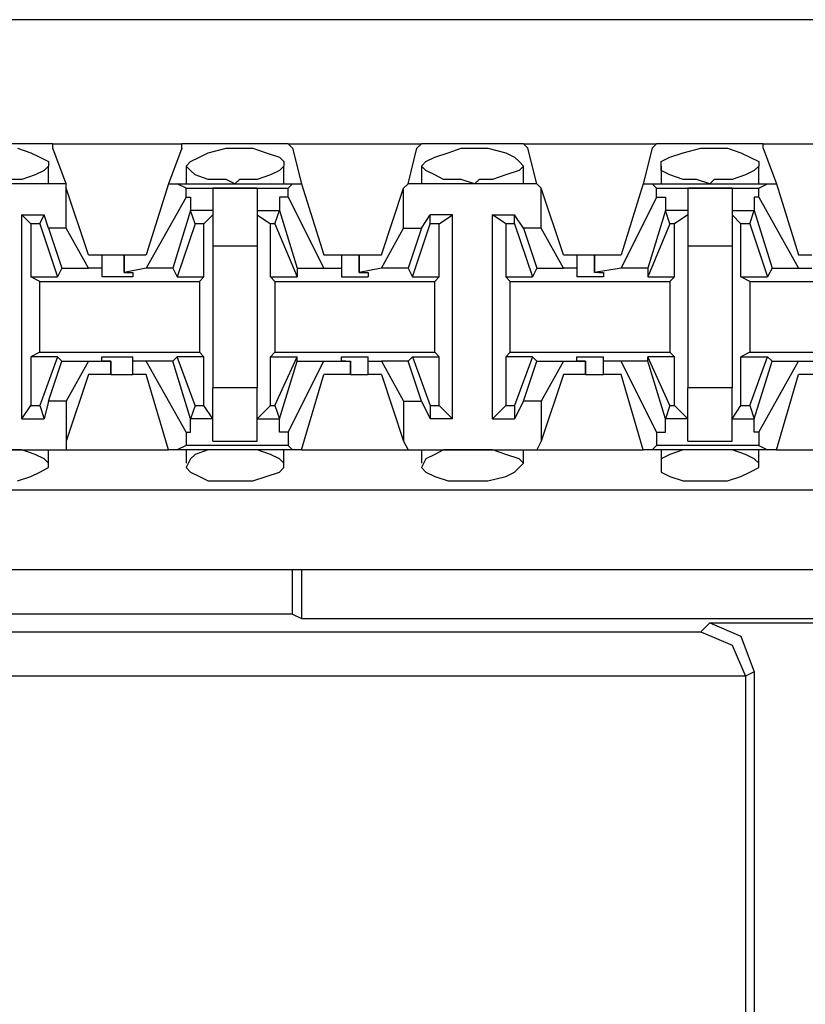
# Model space of a CAD drawing. Extents: x -7.4 to 4.1, y -2.8 to 13.2.
# Drawn here: x -2.7 to -2.2, y 5.2 to 5.8 of the extents above; entities that cross this region are included whole.
import ezdxf

# ---------------------------------------------------------------- set-up
doc = ezdxf.new("R2010")
doc.units = 0
doc.layers.get('0').update_dxf_attribs({"linetype": 'CONTINUOUS'})

msp = doc.modelspace()

# ---------------------------------------------------------------- linework, layer by layer
for p, q in [((2.20064, 5.78214), (-5.47504, 5.78214)), ((-2.65219, 5.70341), (-2.71967, 5.70341)), ((-2.67469, 5.7006), (-2.66625, 5.69779)), ((-2.65219, 5.70341), (-2.57066, 5.70341)), ((-2.65219, 5.7006), (-2.65219, 5.70341)), ((-2.64376, 5.67811), (-2.65219, 5.7006)), ((-2.57066, 5.7006), (-2.57909, 5.67811)), ((-2.50318, 5.70341), (-2.57066, 5.70341)), ((-2.57066, 5.7006), (-2.57066, 5.70341)), ((-2.55379, 5.69779), (-2.54254, 5.7006)), ((-2.54254, 5.7006), (-2.53692, 5.7006)), ((-2.53692, 5.7006), (-2.52567, 5.7006)), ((-2.52567, 5.7006), (-2.51724, 5.69779)), ((-2.50318, 5.70341), (-2.41883, 5.70341)), ((-2.50037, 5.7006), (-2.50318, 5.70341)), ((-2.50037, 5.7006), (-2.49474, 5.67811)), ((-2.42726, 5.67811), (-2.42164, 5.7006)), ((-2.42164, 5.7006), (-2.41883, 5.70341)), ((-2.35416, 5.70341), (-2.41883, 5.70341)), ((-2.40196, 5.69779), (-2.39353, 5.7006)), ((-2.39353, 5.7006), (-2.38509, 5.7006)), ((-2.38509, 5.7006), (-2.37666, 5.7006)), ((-2.37666, 5.7006), (-2.36541, 5.69779)), ((-2.35416, 5.70341), (-2.26981, 5.70341)), ((-2.35135, 5.7006), (-2.35416, 5.70341)), ((-2.34573, 5.67811), (-2.35135, 5.7006)), ((-2.27263, 5.7006), (-2.27825, 5.67811)), ((-2.27263, 5.7006), (-2.26981, 5.70341)), ((-2.20234, 5.70341), (-2.26981, 5.70341)), ((-2.25295, 5.69779), (-2.2417, 5.7006)), ((-2.2417, 5.7006), (-2.23608, 5.7006)), ((-2.23608, 5.7006), (-2.22483, 5.7006)), ((-2.22483, 5.7006), (-2.21639, 5.69779)), ((-2.20234, 5.70341), (-2.1208, 5.70341)), ((-2.20234, 5.7006), (-2.20234, 5.70341)), ((-2.20234, 5.7006), (-2.1939, 5.67811)), ((-2.66625, 5.69779), (-2.66063, 5.69498)), ((-2.66063, 5.69498), (-2.655, 5.69217)), ((-2.56503, 5.69217), (-2.55941, 5.69498)), ((-2.55941, 5.69498), (-2.55379, 5.69779)), ((-2.51724, 5.69779), (-2.5088, 5.69498)), ((-2.5088, 5.69498), (-2.50599, 5.69217)), ((-2.41602, 5.69217), (-2.4104, 5.69498)), ((-2.4104, 5.69498), (-2.40196, 5.69779)), ((-2.36541, 5.69779), (-2.35979, 5.69498)), ((-2.35979, 5.69498), (-2.35697, 5.69217)), ((-2.267, 5.69217), (-2.26138, 5.69498)), ((-2.26138, 5.69498), (-2.25295, 5.69779)), ((-2.21639, 5.69779), (-2.21077, 5.69498)), ((-2.21077, 5.69498), (-2.20515, 5.69217)), ((-2.65782, 5.68655), (-2.66344, 5.68373)), ((-2.655, 5.68936), (-2.65782, 5.68655)), ((-2.655, 5.69217), (-2.655, 5.68936)), ((-2.655, 5.67811), (-2.655, 5.68936)), ((-2.56784, 5.68936), (-2.56503, 5.69217)), ((-2.56784, 5.68936), (-2.56784, 5.67811)), ((-2.56503, 5.68655), (-2.56784, 5.68936)), ((-2.56222, 5.68373), (-2.56503, 5.68655)), ((-2.5088, 5.68655), (-2.51442, 5.68373)), ((-2.50599, 5.68936), (-2.5088, 5.68655)), ((-2.50599, 5.69217), (-2.50599, 5.68936)), ((-2.50599, 5.67811), (-2.50599, 5.68936)), ((-2.41883, 5.68936), (-2.41602, 5.69217)), ((-2.41883, 5.68936), (-2.41883, 5.67811)), ((-2.41602, 5.68655), (-2.41883, 5.68936)), ((-2.4104, 5.68373), (-2.41602, 5.68655)), ((-2.35697, 5.68655), (-2.36541, 5.68373)), ((-2.35697, 5.69217), (-2.35416, 5.68936)), ((-2.35416, 5.68936), (-2.35697, 5.68655)), ((-2.35416, 5.67811), (-2.35416, 5.68936)), ((-2.267, 5.68936), (-2.267, 5.69217)), ((-2.267, 5.68936), (-2.267, 5.67811)), ((-2.267, 5.68655), (-2.267, 5.68936)), ((-2.26138, 5.68373), (-2.267, 5.68655)), ((-2.20796, 5.68655), (-2.21358, 5.68373)), ((-2.20515, 5.68936), (-2.20796, 5.68655)), ((-2.20515, 5.69217), (-2.20515, 5.68936)), ((-2.20515, 5.67811), (-2.20515, 5.68936)), ((-2.67187, 5.68092), (-2.68312, 5.68092)), ((-2.66344, 5.68373), (-2.67187, 5.68092)), ((-2.55379, 5.68092), (-2.56222, 5.68373)), ((-2.54254, 5.68092), (-2.55379, 5.68092)), ((-2.53692, 5.67811), (-2.54254, 5.68092)), ((-2.53411, 5.68092), (-2.53692, 5.67811)), ((-2.52286, 5.68092), (-2.53411, 5.68092)), ((-2.51442, 5.68373), (-2.52286, 5.68092)), ((-2.40477, 5.68092), (-2.4104, 5.68373)), ((-2.39353, 5.68092), (-2.40477, 5.68092)), ((-2.38509, 5.67811), (-2.39353, 5.68092)), ((-2.38228, 5.68092), (-2.38509, 5.67811)), ((-2.37384, 5.68092), (-2.38228, 5.68092)), ((-2.36541, 5.68373), (-2.37384, 5.68092)), ((-2.25295, 5.68092), (-2.26138, 5.68373)), ((-2.24451, 5.68092), (-2.25295, 5.68092)), ((-2.23608, 5.67811), (-2.24451, 5.68092)), ((-2.23326, 5.68092), (-2.23608, 5.67811)), ((-2.22202, 5.68092), (-2.23326, 5.68092)), ((-2.21358, 5.68373), (-2.22202, 5.68092)), ((-2.64376, 5.67811), (-2.72811, 5.67811)), ((-2.64376, 5.6753), (-2.64376, 5.67811)), ((-2.64376, 5.64999), (-2.64376, 5.6753)), ((-2.6297, 5.63312), (-2.64376, 5.6753)), ((-2.57909, 5.67811), (-2.59315, 5.63312)), ((-2.57909, 5.67811), (-2.57347, 5.67811)), ((-2.57347, 5.67811), (-2.50037, 5.67811)), ((-2.56784, 5.6753), (-2.57347, 5.67811)), ((-2.56784, 5.6753), (-2.50318, 5.6753)), ((-2.56784, 5.66968), (-2.56784, 5.6753)), ((-2.52286, 5.6753), (-2.55098, 5.6753)), ((-2.55098, 5.6753), (-2.55098, 5.65843)), ((-2.52286, 5.6753), (-2.52286, 5.65843)), ((-2.50318, 5.6753), (-2.50037, 5.67811)), ((-2.50318, 5.66968), (-2.50318, 5.6753)), ((-2.50037, 5.67811), (-2.49474, 5.67811)), ((-2.49474, 5.67811), (-2.48069, 5.63312)), ((-2.44413, 5.63312), (-2.43008, 5.6753)), ((-2.43008, 5.6753), (-2.42726, 5.67811)), ((-2.43008, 5.64999), (-2.43008, 5.6753)), ((-2.34573, 5.67811), (-2.42726, 5.67811)), ((-2.34292, 5.6753), (-2.34573, 5.67811)), ((-2.34292, 5.64999), (-2.34292, 5.6753)), ((-2.32886, 5.63312), (-2.34292, 5.6753)), ((-2.27825, 5.67811), (-2.29231, 5.63312)), ((-2.27825, 5.67811), (-2.27263, 5.67811)), ((-2.27263, 5.67811), (-2.19952, 5.67811)), ((-2.26981, 5.6753), (-2.27263, 5.67811)), ((-2.26981, 5.6753), (-2.20515, 5.6753)), ((-2.26981, 5.66968), (-2.26981, 5.6753)), ((-2.22202, 5.6753), (-2.25013, 5.6753)), ((-2.25013, 5.6753), (-2.25013, 5.65843)), ((-2.22202, 5.6753), (-2.22202, 5.65843)), ((-2.20515, 5.6753), (-2.19952, 5.67811)), ((-2.20515, 5.66968), (-2.20515, 5.6753)), ((-2.19952, 5.67811), (-2.1939, 5.67811)), ((-2.1939, 5.67811), (-2.17984, 5.63312)), ((-2.56784, 5.66968), (-2.59315, 5.62469)), ((-2.56784, 5.66968), (-2.56503, 5.66968)), ((-2.56503, 5.66968), (-2.56503, 5.66124)), ((-2.5088, 5.66968), (-2.5088, 5.66124)), ((-2.50318, 5.66968), (-2.5088, 5.66968)), ((-2.50318, 5.66968), (-2.48069, 5.62469)), ((-2.26981, 5.66968), (-2.29231, 5.62469)), ((-2.26981, 5.66968), (-2.26419, 5.66968)), ((-2.26419, 5.66968), (-2.26419, 5.66124)), ((-2.20796, 5.66968), (-2.20796, 5.66124)), ((-2.20515, 5.66968), (-2.20796, 5.66968)), ((-2.20515, 5.66968), (-2.17984, 5.62469)), ((-2.67187, 5.5291), (-2.67187, 5.65843)), ((-2.67187, 5.65843), (-2.65782, 5.65843)), ((-2.66625, 5.65281), (-2.67187, 5.65843)), ((-2.66063, 5.65281), (-2.65782, 5.65843)), ((-2.655, 5.64999), (-2.65782, 5.65843)), ((-2.56503, 5.66124), (-2.57628, 5.62469)), ((-2.56222, 5.65281), (-2.56503, 5.66124)), ((-2.56503, 5.66124), (-2.56503, 5.66124)), ((-2.55098, 5.66124), (-2.56503, 5.66124)), ((-2.55098, 5.65843), (-2.5566, 5.65281)), ((-2.55098, 5.65843), (-2.55098, 5.63875)), ((-2.52286, 5.66124), (-2.5088, 5.66124)), ((-2.52286, 5.65843), (-2.51442, 5.65281)), ((-2.52286, 5.65843), (-2.52286, 5.63875)), ((-2.51161, 5.65281), (-2.5088, 5.66124)), ((-2.5088, 5.66124), (-2.49755, 5.62469)), ((-2.5088, 5.66124), (-2.5088, 5.66124)), ((-2.41883, 5.64999), (-2.41321, 5.65843)), ((-2.39915, 5.65843), (-2.41321, 5.65843)), ((-2.41321, 5.65281), (-2.41321, 5.65843)), ((-2.40758, 5.65281), (-2.39915, 5.65843)), ((-2.39915, 5.5291), (-2.39915, 5.65843)), ((-2.37384, 5.5291), (-2.37384, 5.65843)), ((-2.37384, 5.65843), (-2.35979, 5.65843)), ((-2.36541, 5.65281), (-2.37384, 5.65843)), ((-2.35416, 5.64999), (-2.35979, 5.65843)), ((-2.35979, 5.65281), (-2.35979, 5.65843)), ((-2.26419, 5.66124), (-2.27544, 5.62469)), ((-2.26138, 5.65281), (-2.26419, 5.66124)), ((-2.26419, 5.66124), (-2.26419, 5.66124)), ((-2.25013, 5.66124), (-2.26419, 5.66124)), ((-2.25013, 5.65843), (-2.25857, 5.65281)), ((-2.25013, 5.65843), (-2.25013, 5.63875)), ((-2.22202, 5.66124), (-2.20796, 5.66124)), ((-2.22202, 5.65843), (-2.21639, 5.65281)), ((-2.22202, 5.65843), (-2.22202, 5.63875)), ((-2.21077, 5.65281), (-2.20796, 5.66124)), ((-2.20796, 5.66124), (-2.19671, 5.62469)), ((-2.20796, 5.66124), (-2.20796, 5.66124)), ((-2.66063, 5.65281), (-2.66625, 5.65281)), ((-2.66625, 5.65281), (-2.66625, 5.61907)), ((-2.66063, 5.65281), (-2.64938, 5.61907)), ((-2.64376, 5.64999), (-2.655, 5.64999)), ((-2.655, 5.64999), (-2.64657, 5.62469)), ((-2.6297, 5.62469), (-2.64376, 5.64999)), ((-2.56222, 5.65281), (-2.57347, 5.61907)), ((-2.5566, 5.65281), (-2.56222, 5.65281)), ((-2.5566, 5.61907), (-2.5566, 5.65281)), ((-2.51442, 5.61907), (-2.51442, 5.65281)), ((-2.51161, 5.65281), (-2.51442, 5.65281)), ((-2.51161, 5.65281), (-2.49755, 5.61907)), ((-2.44413, 5.62469), (-2.43008, 5.64999)), ((-2.43008, 5.64999), (-2.41883, 5.64999)), ((-2.41883, 5.64999), (-2.42726, 5.62469)), ((-2.42445, 5.61907), (-2.41321, 5.65281)), ((-2.40758, 5.65281), (-2.41321, 5.65281)), ((-2.40758, 5.61907), (-2.40758, 5.65281)), ((-2.35979, 5.65281), (-2.36541, 5.65281)), ((-2.36541, 5.65281), (-2.36541, 5.61907)), ((-2.35979, 5.65281), (-2.34854, 5.61907)), ((-2.34292, 5.64999), (-2.35416, 5.64999)), ((-2.35416, 5.64999), (-2.34573, 5.62469)), ((-2.32886, 5.62469), (-2.34292, 5.64999)), ((-2.26138, 5.65281), (-2.27544, 5.61907)), ((-2.25857, 5.65281), (-2.26138, 5.65281)), ((-2.25857, 5.61907), (-2.25857, 5.65281)), ((-2.21639, 5.61907), (-2.21639, 5.65281)), ((-2.21077, 5.65281), (-2.21639, 5.65281)), ((-2.21077, 5.65281), (-2.19952, 5.61907)), ((-2.55098, 5.63875), (-2.52286, 5.63875)), ((-2.55098, 5.63875), (-2.55098, 5.54878)), ((-2.52286, 5.63875), (-2.52286, 5.54878)), ((-2.25013, 5.63875), (-2.22202, 5.63875)), ((-2.25013, 5.63875), (-2.25013, 5.54878)), ((-2.22202, 5.63875), (-2.22202, 5.54878)), ((-2.6297, 5.63312), (-2.62127, 5.63312)), ((-2.62127, 5.63312), (-2.62127, 5.62469)), ((-2.62127, 5.63312), (-2.61564, 5.63312)), ((-2.61564, 5.63312), (-2.60721, 5.63312)), ((-2.60721, 5.63312), (-2.60721, 5.62188)), ((-2.60721, 5.63312), (-2.59315, 5.63312)), ((-2.60721, 5.62188), (-2.60721, 5.63312)), ((-2.48069, 5.63312), (-2.46944, 5.63312)), ((-2.46944, 5.63312), (-2.46944, 5.62469)), ((-2.46944, 5.63312), (-2.46663, 5.63312)), ((-2.46663, 5.63312), (-2.45819, 5.63312)), ((-2.45819, 5.63312), (-2.45819, 5.62188)), ((-2.45819, 5.63312), (-2.44413, 5.63312)), ((-2.45819, 5.62188), (-2.45819, 5.63312)), ((-2.32886, 5.63312), (-2.32042, 5.63312)), ((-2.32042, 5.63312), (-2.32042, 5.62469)), ((-2.32042, 5.63312), (-2.31761, 5.63312)), ((-2.31761, 5.63312), (-2.30918, 5.63312)), ((-2.30918, 5.63312), (-2.30918, 5.62188)), ((-2.30918, 5.63312), (-2.29231, 5.63312)), ((-2.30918, 5.62188), (-2.30918, 5.63312)), ((-2.17984, 5.63312), (-2.17141, 5.63312)), ((-2.64657, 5.62469), (-2.64938, 5.61907)), ((-2.64657, 5.62469), (-2.6297, 5.62469)), ((-2.62127, 5.62469), (-2.6297, 5.62469)), ((-2.62127, 5.62469), (-2.62127, 5.61907)), ((-2.59315, 5.62469), (-2.60721, 5.62188)), ((-2.57628, 5.62469), (-2.59315, 5.62469)), ((-2.57628, 5.62469), (-2.57347, 5.61907)), ((-2.49755, 5.62469), (-2.48069, 5.62469)), ((-2.49755, 5.62469), (-2.49755, 5.61907)), ((-2.48069, 5.62469), (-2.46944, 5.62469)), ((-2.46944, 5.62469), (-2.46944, 5.61907)), ((-2.44413, 5.62469), (-2.45819, 5.62188)), ((-2.42726, 5.62469), (-2.44413, 5.62469)), ((-2.42726, 5.62469), (-2.42445, 5.61907)), ((-2.34573, 5.62469), (-2.34854, 5.61907)), ((-2.34573, 5.62469), (-2.32886, 5.62469)), ((-2.32042, 5.62469), (-2.32886, 5.62469)), ((-2.32042, 5.62469), (-2.32042, 5.61907)), ((-2.29231, 5.62469), (-2.30918, 5.62188)), ((-2.27544, 5.62469), (-2.29231, 5.62469)), ((-2.27544, 5.62469), (-2.27544, 5.61907)), ((-2.19671, 5.62469), (-2.19952, 5.61907)), ((-2.19671, 5.62469), (-2.17984, 5.62469)), ((-2.17984, 5.62469), (-2.17141, 5.62469)), ((-2.66625, 5.61907), (-2.64938, 5.61907)), ((-2.66063, 5.61626), (-2.66625, 5.61907)), ((-2.61002, 5.61907), (-2.62127, 5.61907)), ((-2.60158, 5.61907), (-2.61002, 5.61907)), ((-2.60721, 5.62188), (-2.60721, 5.62188)), ((-2.60721, 5.62188), (-2.60158, 5.62188)), ((-2.60158, 5.62188), (-2.60158, 5.61907)), ((-2.57347, 5.61907), (-2.5566, 5.61907)), ((-2.55941, 5.61626), (-2.5566, 5.61907)), ((-2.51442, 5.61907), (-2.49755, 5.61907)), ((-2.51161, 5.61626), (-2.51442, 5.61907)), ((-2.46944, 5.61907), (-2.461, 5.61907)), ((-2.461, 5.61907), (-2.45257, 5.61907)), ((-2.45819, 5.62188), (-2.45819, 5.62188)), ((-2.45819, 5.62188), (-2.45257, 5.62188)), ((-2.45257, 5.62188), (-2.45257, 5.61907)), ((-2.42445, 5.61907), (-2.40758, 5.61907)), ((-2.4104, 5.61626), (-2.40758, 5.61907)), ((-2.36541, 5.61907), (-2.34854, 5.61907)), ((-2.3626, 5.61626), (-2.36541, 5.61907)), ((-2.31199, 5.61907), (-2.32042, 5.61907)), ((-2.30355, 5.61907), (-2.31199, 5.61907)), ((-2.30637, 5.62188), (-2.30918, 5.62188)), ((-2.30637, 5.62188), (-2.30355, 5.62188)), ((-2.30355, 5.62188), (-2.30355, 5.61907)), ((-2.27544, 5.61907), (-2.25857, 5.61907)), ((-2.26138, 5.61626), (-2.25857, 5.61907)), ((-2.21639, 5.61907), (-2.19952, 5.61907)), ((-2.21077, 5.61626), (-2.21639, 5.61907)), ((-2.66063, 5.61626), (-2.55941, 5.61626)), ((-2.66063, 5.57127), (-2.66063, 5.61626)), ((-2.55941, 5.61626), (-2.55941, 5.57127)), ((-2.51161, 5.61626), (-2.4104, 5.61626)), ((-2.51161, 5.61626), (-2.51161, 5.57127)), ((-2.4104, 5.57127), (-2.4104, 5.61626)), ((-2.3626, 5.61626), (-2.26138, 5.61626)), ((-2.3626, 5.57127), (-2.3626, 5.61626)), ((-2.26138, 5.61626), (-2.26138, 5.57127)), ((-2.21077, 5.61626), (-2.10955, 5.61626)), ((-2.21077, 5.61626), (-2.21077, 5.57127)), ((-2.66063, 5.57127), (-2.66625, 5.56846)), ((-2.64938, 5.56846), (-2.66625, 5.56846)), ((-2.66625, 5.56846), (-2.66625, 5.53753)), ((-2.66063, 5.57127), (-2.55941, 5.57127)), ((-2.64938, 5.56846), (-2.66063, 5.53753)), ((-2.64657, 5.56565), (-2.64938, 5.56846)), ((-2.62127, 5.56565), (-2.62127, 5.56846)), ((-2.62127, 5.56846), (-2.61002, 5.56846)), ((-2.61002, 5.56846), (-2.60158, 5.56846)), ((-2.60158, 5.56565), (-2.60158, 5.56846)), ((-2.57628, 5.56565), (-2.57347, 5.56846)), ((-2.5566, 5.56846), (-2.57347, 5.56846)), ((-2.56222, 5.53753), (-2.57347, 5.56846)), ((-2.55941, 5.57127), (-2.5566, 5.56846)), ((-2.5566, 5.53753), (-2.5566, 5.56846)), ((-2.51161, 5.57127), (-2.51442, 5.56846)), ((-2.51442, 5.56846), (-2.49755, 5.56846)), ((-2.51442, 5.53753), (-2.51442, 5.56846)), ((-2.51161, 5.57127), (-2.4104, 5.57127)), ((-2.51161, 5.53753), (-2.49755, 5.56846)), ((-2.49755, 5.56565), (-2.49755, 5.56846)), ((-2.46944, 5.56565), (-2.46944, 5.56846)), ((-2.46944, 5.56846), (-2.461, 5.56846)), ((-2.461, 5.56846), (-2.45257, 5.56846)), ((-2.45257, 5.56565), (-2.45257, 5.56846)), ((-2.42726, 5.56565), (-2.42445, 5.56846)), ((-2.42445, 5.56846), (-2.40758, 5.56846)), ((-2.42445, 5.56846), (-2.41321, 5.53753)), ((-2.4104, 5.57127), (-2.40758, 5.56846)), ((-2.40758, 5.53753), (-2.40758, 5.56846)), ((-2.3626, 5.57127), (-2.36541, 5.56846)), ((-2.34854, 5.56846), (-2.36541, 5.56846)), ((-2.36541, 5.56846), (-2.36541, 5.53753)), ((-2.3626, 5.57127), (-2.26138, 5.57127)), ((-2.34854, 5.56846), (-2.35979, 5.53753)), ((-2.34573, 5.56565), (-2.34854, 5.56846)), ((-2.32042, 5.56565), (-2.32042, 5.56846)), ((-2.32042, 5.56846), (-2.31199, 5.56846)), ((-2.31199, 5.56846), (-2.30355, 5.56846)), ((-2.30355, 5.56565), (-2.30355, 5.56846)), ((-2.27544, 5.56565), (-2.27544, 5.56846)), ((-2.25857, 5.56846), (-2.27544, 5.56846)), ((-2.26138, 5.53753), (-2.27544, 5.56846)), ((-2.26138, 5.57127), (-2.25857, 5.56846)), ((-2.25857, 5.53753), (-2.25857, 5.56846)), ((-2.21077, 5.57127), (-2.21639, 5.56846)), ((-2.21639, 5.56846), (-2.19952, 5.56846)), ((-2.21639, 5.53753), (-2.21639, 5.56846)), ((-2.21077, 5.57127), (-2.10955, 5.57127)), ((-2.21077, 5.53753), (-2.19952, 5.56846)), ((-2.19671, 5.56565), (-2.19952, 5.56846)), ((-2.655, 5.54034), (-2.64657, 5.56565)), ((-2.64657, 5.56565), (-2.6297, 5.56565)), ((-2.6297, 5.56565), (-2.64376, 5.54034)), ((-2.6297, 5.56565), (-2.61564, 5.56565)), ((-2.61564, 5.56565), (-2.62127, 5.56565)), ((-2.61564, 5.55721), (-2.61564, 5.56565)), ((-2.61564, 5.56565), (-2.61564, 5.56565)), ((-2.61564, 5.56565), (-2.61564, 5.55721)), ((-2.59315, 5.56565), (-2.60158, 5.56565)), ((-2.60158, 5.55721), (-2.60158, 5.56565)), ((-2.57628, 5.56565), (-2.59315, 5.56565)), ((-2.56784, 5.52066), (-2.59315, 5.56565)), ((-2.56503, 5.5291), (-2.57628, 5.56565)), ((-2.5088, 5.5291), (-2.49755, 5.56565)), ((-2.50318, 5.52066), (-2.48069, 5.56565)), ((-2.49755, 5.56565), (-2.48069, 5.56565)), ((-2.48069, 5.56565), (-2.46382, 5.56565)), ((-2.46663, 5.56565), (-2.46944, 5.56565)), ((-2.46663, 5.56565), (-2.46382, 5.56565)), ((-2.46382, 5.55721), (-2.46382, 5.56565)), ((-2.46382, 5.56565), (-2.46382, 5.55721)), ((-2.45257, 5.56565), (-2.44413, 5.56565)), ((-2.45257, 5.55721), (-2.45257, 5.56565)), ((-2.42726, 5.56565), (-2.44413, 5.56565)), ((-2.44413, 5.56565), (-2.43008, 5.54034)), ((-2.41883, 5.54034), (-2.42726, 5.56565)), ((-2.35416, 5.54034), (-2.34573, 5.56565)), ((-2.34573, 5.56565), (-2.32886, 5.56565)), ((-2.32886, 5.56565), (-2.34292, 5.54034)), ((-2.32886, 5.56565), (-2.3148, 5.56565)), ((-2.3148, 5.56565), (-2.32042, 5.56565)), ((-2.3148, 5.55721), (-2.3148, 5.56565)), ((-2.3148, 5.56565), (-2.3148, 5.56565)), ((-2.3148, 5.56565), (-2.3148, 5.55721)), ((-2.29231, 5.56565), (-2.30355, 5.56565)), ((-2.30355, 5.55721), (-2.30355, 5.56565)), ((-2.27544, 5.56565), (-2.29231, 5.56565)), ((-2.26981, 5.52066), (-2.29231, 5.56565)), ((-2.26419, 5.5291), (-2.27544, 5.56565)), ((-2.20796, 5.5291), (-2.19671, 5.56565)), ((-2.20515, 5.52066), (-2.17984, 5.56565)), ((-2.19671, 5.56565), (-2.17984, 5.56565)), ((-2.17984, 5.56565), (-2.16579, 5.56565)), ((-2.6297, 5.55721), (-2.64376, 5.51504)), ((-2.61564, 5.55721), (-2.6297, 5.55721)), ((-2.61564, 5.55721), (-2.60721, 5.55721)), ((-2.60721, 5.55721), (-2.60158, 5.55721)), ((-2.59315, 5.55721), (-2.60158, 5.55721)), ((-2.57909, 5.50941), (-2.59315, 5.55721)), ((-2.49474, 5.50941), (-2.48069, 5.55721)), ((-2.46382, 5.55721), (-2.48069, 5.55721)), ((-2.46382, 5.55721), (-2.45538, 5.55721)), ((-2.45538, 5.55721), (-2.45257, 5.55721)), ((-2.44413, 5.55721), (-2.45257, 5.55721)), ((-2.44413, 5.55721), (-2.43008, 5.51504)), ((-2.32886, 5.55721), (-2.34292, 5.51504)), ((-2.3148, 5.55721), (-2.32886, 5.55721)), ((-2.3148, 5.55721), (-2.30637, 5.55721)), ((-2.30637, 5.55721), (-2.30355, 5.55721)), ((-2.29231, 5.55721), (-2.30355, 5.55721)), ((-2.27825, 5.50941), (-2.29231, 5.55721)), ((-2.1939, 5.50941), (-2.17984, 5.55721)), ((-2.16579, 5.55721), (-2.17984, 5.55721)), ((-2.52286, 5.54878), (-2.55098, 5.54878)), ((-2.55098, 5.5291), (-2.55098, 5.54878)), ((-2.52286, 5.5291), (-2.52286, 5.54878)), ((-2.22202, 5.54878), (-2.25013, 5.54878)), ((-2.25013, 5.5291), (-2.25013, 5.54878)), ((-2.22202, 5.5291), (-2.22202, 5.54878)), ((-2.67187, 5.5291), (-2.66625, 5.53753)), ((-2.66625, 5.53753), (-2.66063, 5.53753)), ((-2.66063, 5.53753), (-2.65782, 5.5291)), ((-2.655, 5.54034), (-2.65782, 5.5291)), ((-2.64376, 5.54034), (-2.655, 5.54034)), ((-2.64376, 5.54034), (-2.64376, 5.51504)), ((-2.56222, 5.53753), (-2.56503, 5.5291)), ((-2.56222, 5.53753), (-2.5566, 5.53753)), ((-2.55098, 5.5291), (-2.5566, 5.53753)), ((-2.52286, 5.5291), (-2.51442, 5.53753)), ((-2.51442, 5.53753), (-2.51161, 5.53753)), ((-2.51161, 5.53753), (-2.5088, 5.5291)), ((-2.43008, 5.54034), (-2.43008, 5.51504)), ((-2.43008, 5.54034), (-2.41883, 5.54034)), ((-2.41883, 5.54034), (-2.41321, 5.5291)), ((-2.41321, 5.53753), (-2.40758, 5.53753)), ((-2.41321, 5.53753), (-2.41321, 5.5291)), ((-2.40758, 5.53753), (-2.39915, 5.5291)), ((-2.37384, 5.5291), (-2.36541, 5.53753)), ((-2.36541, 5.53753), (-2.35979, 5.53753)), ((-2.35416, 5.54034), (-2.35979, 5.5291)), ((-2.35979, 5.53753), (-2.35979, 5.5291)), ((-2.34292, 5.54034), (-2.35416, 5.54034)), ((-2.34292, 5.54034), (-2.34292, 5.51504)), ((-2.26138, 5.53753), (-2.26419, 5.5291)), ((-2.26138, 5.53753), (-2.25857, 5.53753)), ((-2.25013, 5.5291), (-2.25857, 5.53753)), ((-2.22202, 5.5291), (-2.21639, 5.53753)), ((-2.21639, 5.53753), (-2.21077, 5.53753)), ((-2.21077, 5.53753), (-2.20796, 5.5291)), ((-2.67187, 5.5291), (-2.65782, 5.5291)), ((-2.56503, 5.5291), (-2.56503, 5.5291)), ((-2.56503, 5.52066), (-2.56503, 5.5291)), ((-2.55098, 5.5291), (-2.56503, 5.5291)), ((-2.55098, 5.51504), (-2.55098, 5.5291)), ((-2.52286, 5.5291), (-2.5088, 5.5291)), ((-2.52286, 5.51504), (-2.52286, 5.5291)), ((-2.5088, 5.52066), (-2.5088, 5.5291)), ((-2.5088, 5.5291), (-2.5088, 5.5291)), ((-2.39915, 5.5291), (-2.41321, 5.5291)), ((-2.37384, 5.5291), (-2.35979, 5.5291)), ((-2.26419, 5.5291), (-2.26419, 5.5291)), ((-2.26419, 5.52066), (-2.26419, 5.5291)), ((-2.25013, 5.5291), (-2.26419, 5.5291)), ((-2.25013, 5.51504), (-2.25013, 5.5291)), ((-2.22202, 5.5291), (-2.20796, 5.5291)), ((-2.22202, 5.51504), (-2.22202, 5.5291)), ((-2.20796, 5.52066), (-2.20796, 5.5291)), ((-2.20796, 5.5291), (-2.20796, 5.5291)), ((-2.56784, 5.52066), (-2.56503, 5.52066)), ((-2.56784, 5.52066), (-2.56784, 5.51223)), ((-2.50318, 5.52066), (-2.5088, 5.52066)), ((-2.50318, 5.52066), (-2.50318, 5.51223)), ((-2.26981, 5.52066), (-2.26419, 5.52066)), ((-2.26981, 5.52066), (-2.26981, 5.51223)), ((-2.20515, 5.52066), (-2.20796, 5.52066)), ((-2.20515, 5.52066), (-2.20515, 5.51223)), ((-2.64376, 5.51504), (-2.64376, 5.50941)), ((-2.56784, 5.51223), (-2.57347, 5.50941)), ((-2.50318, 5.51223), (-2.56784, 5.51223)), ((-2.55098, 5.51504), (-2.52286, 5.51504)), ((-2.50318, 5.51223), (-2.50037, 5.50941)), ((-2.43008, 5.51504), (-2.42726, 5.50941)), ((-2.34292, 5.51504), (-2.34573, 5.50941)), ((-2.26981, 5.51223), (-2.27263, 5.50941)), ((-2.20515, 5.51223), (-2.26981, 5.51223)), ((-2.25013, 5.51504), (-2.22202, 5.51504)), ((-2.20515, 5.51223), (-2.19952, 5.50941)), ((-2.72811, 5.50941), (-2.64376, 5.50941)), ((-2.67187, 5.50941), (-2.68312, 5.50941)), ((-2.66344, 5.5066), (-2.67187, 5.50941)), ((-2.65782, 5.50379), (-2.66344, 5.5066)), ((-2.655, 5.50098), (-2.655, 5.50941)), ((-2.64376, 5.50941), (-2.57909, 5.50941)), ((-2.57347, 5.50941), (-2.57909, 5.50941)), ((-2.50037, 5.50941), (-2.57347, 5.50941)), ((-2.56784, 5.50941), (-2.56784, 5.50098)), ((-2.56222, 5.5066), (-2.56503, 5.50379)), ((-2.55379, 5.50941), (-2.56222, 5.5066)), ((-2.54254, 5.50941), (-2.55379, 5.50941)), ((-2.53692, 5.50941), (-2.54254, 5.50941)), ((-2.53411, 5.50941), (-2.53692, 5.50941)), ((-2.52286, 5.50941), (-2.53411, 5.50941)), ((-2.51442, 5.5066), (-2.52286, 5.50941)), ((-2.5088, 5.50379), (-2.51442, 5.5066)), ((-2.50599, 5.50098), (-2.50599, 5.50941)), ((-2.49474, 5.50941), (-2.50037, 5.50941)), ((-2.49474, 5.50941), (-2.42726, 5.50941)), ((-2.42726, 5.50941), (-2.34573, 5.50941)), ((-2.41883, 5.50941), (-2.41883, 5.50098)), ((-2.4104, 5.5066), (-2.41602, 5.50379)), ((-2.40477, 5.50941), (-2.4104, 5.5066)), ((-2.39353, 5.50941), (-2.40477, 5.50941)), ((-2.38509, 5.50941), (-2.39353, 5.50941)), ((-2.38228, 5.50941), (-2.38509, 5.50941)), ((-2.37384, 5.50941), (-2.38228, 5.50941)), ((-2.36541, 5.5066), (-2.37384, 5.50941)), ((-2.35697, 5.50379), (-2.36541, 5.5066)), ((-2.35416, 5.50098), (-2.35416, 5.50941)), ((-2.34573, 5.50941), (-2.27825, 5.50941)), ((-2.27263, 5.50941), (-2.27825, 5.50941)), ((-2.19952, 5.50941), (-2.27263, 5.50941)), ((-2.267, 5.50941), (-2.267, 5.50098)), ((-2.26138, 5.5066), (-2.267, 5.50379)), ((-2.25295, 5.50941), (-2.26138, 5.5066)), ((-2.24451, 5.50941), (-2.25295, 5.50941)), ((-2.23608, 5.50941), (-2.24451, 5.50941)), ((-2.23326, 5.50941), (-2.23608, 5.50941)), ((-2.22202, 5.50941), (-2.23326, 5.50941)), ((-2.21358, 5.5066), (-2.22202, 5.50941)), ((-2.20796, 5.50379), (-2.21358, 5.5066)), ((-2.20515, 5.50098), (-2.20515, 5.50941)), ((-2.1939, 5.50941), (-2.19952, 5.50941)), ((-2.1939, 5.50941), (-2.12923, 5.50941)), ((-2.655, 5.50098), (-2.65782, 5.50379)), ((-2.655, 5.49817), (-2.655, 5.50098)), ((-2.56503, 5.50379), (-2.56784, 5.49817)), ((-2.50599, 5.50098), (-2.5088, 5.50379)), ((-2.50599, 5.49817), (-2.50599, 5.50098)), ((-2.41602, 5.50379), (-2.41883, 5.49817)), ((-2.35416, 5.50098), (-2.35697, 5.50379)), ((-2.35697, 5.49817), (-2.35416, 5.50098)), ((-2.267, 5.50379), (-2.267, 5.49817)), ((-2.20515, 5.50098), (-2.20796, 5.50379)), ((-2.20515, 5.49817), (-2.20515, 5.50098)), ((-2.66625, 5.49254), (-2.66063, 5.49536)), ((-2.66063, 5.49536), (-2.655, 5.49817)), ((-2.56784, 5.49817), (-2.56503, 5.49536)), ((-2.56503, 5.49536), (-2.55941, 5.49254)), ((-2.51724, 5.49254), (-2.5088, 5.49536)), ((-2.5088, 5.49536), (-2.50599, 5.49817)), ((-2.41883, 5.49817), (-2.41602, 5.49536)), ((-2.41602, 5.49536), (-2.4104, 5.49254)), ((-2.36541, 5.49254), (-2.35979, 5.49536)), ((-2.35979, 5.49536), (-2.35697, 5.49817)), ((-2.267, 5.49817), (-2.267, 5.49536)), ((-2.267, 5.49536), (-2.26138, 5.49254)), ((-2.21639, 5.49254), (-2.21077, 5.49536)), ((-2.21077, 5.49536), (-2.20515, 5.49817)), ((-2.67469, 5.48973), (-2.66625, 5.49254)), ((-2.55941, 5.49254), (-2.55379, 5.48973)), ((-2.55379, 5.48973), (-2.54254, 5.48973)), ((-2.54254, 5.48973), (-2.53692, 5.48973)), ((-2.53692, 5.48973), (-2.52567, 5.48973)), ((-2.52567, 5.48973), (-2.51724, 5.49254)), ((-2.4104, 5.49254), (-2.40196, 5.48973)), ((-2.40196, 5.48973), (-2.39353, 5.48973)), ((-2.39353, 5.48973), (-2.38509, 5.48973)), ((-2.38509, 5.48973), (-2.37666, 5.48973)), ((-2.37666, 5.48973), (-2.36541, 5.49254)), ((-2.26138, 5.49254), (-2.25295, 5.48973)), ((-2.25295, 5.48973), (-2.2417, 5.48973)), ((-2.2417, 5.48973), (-2.23608, 5.48973)), ((-2.23608, 5.48973), (-2.22483, 5.48973)), ((-2.22483, 5.48973), (-2.21639, 5.49254)), ((-5.43849, 5.48411), (2.16409, 5.48411)), ((-5.43849, 5.4335), (2.16409, 5.4335)), ((-2.50037, 5.40538), (-2.50037, 5.4335)), ((-2.49474, 5.4335), (-2.49474, 5.40257)), ((-2.50037, 5.40538), (-3.04301, 5.40538)), ((-2.50037, 5.40538), (-2.49474, 5.40257)), ((-2.49474, 5.40257), (-1.89587, 5.40257)), ((-2.2417, 5.39414), (-2.23608, 5.39976)), ((-2.23608, 5.39976), (-2.11236, 5.39976)), ((-2.23608, 5.39976), (-2.21639, 5.39133)), ((-3.20608, 5.39414), (-2.2417, 5.39414)), ((-2.2417, 5.39414), (-2.22202, 5.3857)), ((-2.21639, 5.39133), (-2.20796, 5.36883)), ((-2.22202, 5.3857), (-2.21358, 5.36602)), ((-2.20796, 5.36883), (-2.21358, 5.36602)), ((-2.20796, 5.36883), (-2.20796, 4.91898)), ((-2.21358, 5.36602), (-3.2342, 5.36602)), ((-2.21358, 5.36602), (-2.21358, 4.9246)), ((-2.21358, 5.36602), (-2.21358, 5.36602))]:
    msp.add_line(p, q)

doc.saveas('drawing.dxf')
